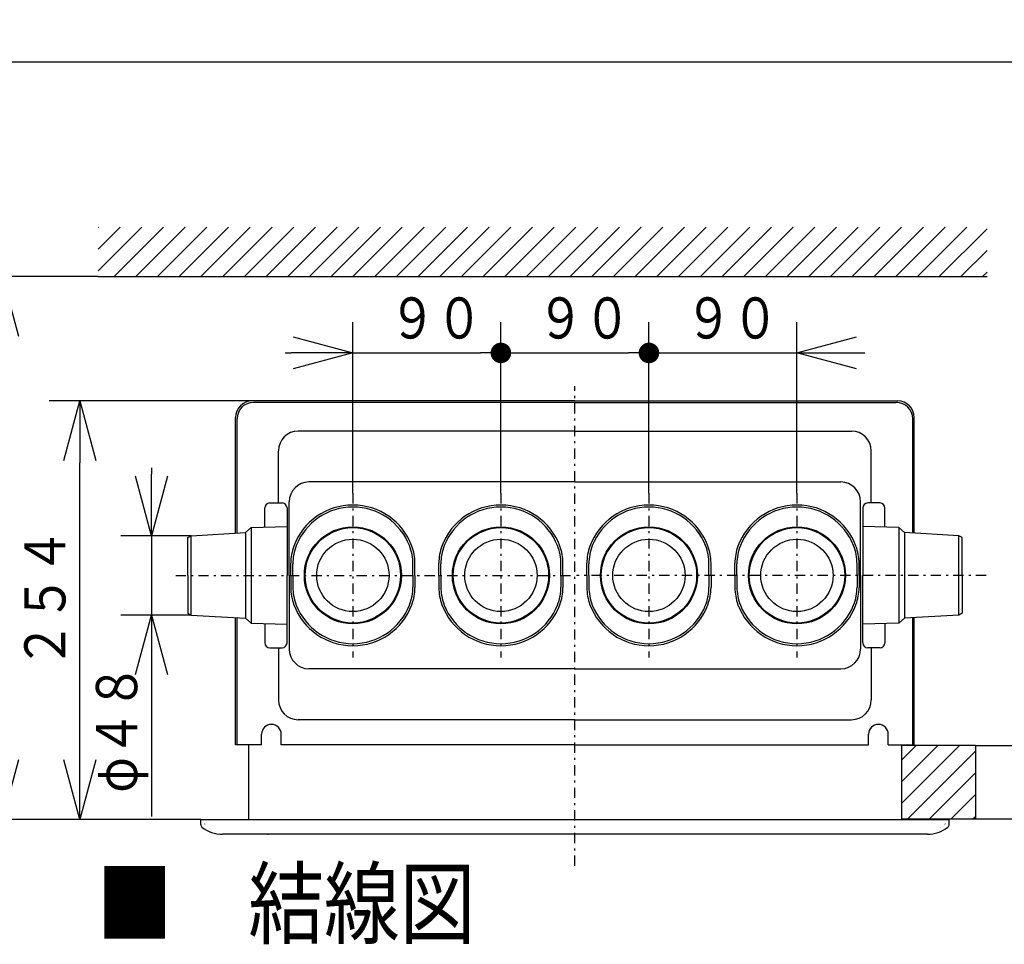
# Model space of a CAD drawing. Extents: x 15 to 287, y 11 to 202.
# Drawn here: x 107 to 154, y 157 to 202 of the extents above; entities that cross this region are included whole.
import ezdxf

# ---------------------------------------------------------------- set-up
doc = ezdxf.new("R2010")
doc.units = 0
doc.linetypes.add('DASHDOT', pattern=[1, 0.5, -0.25, 0, -0.25])
doc.linetypes.add('DASHED', pattern=[0.75, 0.5, -0.25])
doc.layers.get('0').update_dxf_attribs({"linetype": 'CONTINUOUS'})
doc.layers.get('DEFPOINTS').update_dxf_attribs({"linetype": 'CONTINUOUS'})
for name, color, linetype in [('DD0', 4, 'CONTINUOUS'), ('M0', 3, 'CONTINUOUS'), ('M47', 3, 'CONTINUOUS')]:
    doc.layers.add(name, color=color, linetype=linetype)
doc.styles.get("Standard").update_dxf_attribs({"font": 'txt', "bigfont": 'BIGFONT'})
doc.dimstyles.get("Standard").update_dxf_attribs({"dimtxt": 2, "dimasz": 3, "dimexe": 1.5, "dimexo": 0, "dimgap": 0.7, "dimtad": 3, "dimtxsty": 'STANDARD', "dimblk1": 'OPEN', "dimblk2": 'OPEN', "dimsah": 1, "dimcen": 0.09, "dimazin": 3, "dimtfac": 1, "dimtdec": 4, "dimtofl": 0, "dimtmove": 0, "dimatfit": 3, "dimtolj": 1, "dimtzin": 0})

# ---------------------------------------------------------------- blocks, each defined once
blk = doc.blocks.new('_OPEN')
at = {"color": 0}
for p, q in [((-0.965926, 0.25882), (0, 0)), ((0, 0), (-1, 0)), ((0, 0), (-0.965926, -0.25882))]:
    blk.add_line(p, q, dxfattribs=at)
blk = doc.blocks.new('*D2')
at = {"layer": 'DD0'}
for p, q in [((117.89991, 183.198471), (108.02314, 183.198471)), ((109.52314, 165.846573), (109.52314, 180.198471)), ((115.400047, 162.846573), (108.02314, 162.846573))]:
    blk.add_line(p, q, dxfattribs=at)
at = {"layer": 'DEFPOINTS'}
for p in [(109.52314, 183.198471), (117.89991, 183.198471), (115.400047, 162.846573)]:
    blk.add_point(p, dxfattribs=at)
at = {"layer": 'DD0', "xscale": 3, "yscale": 3}
for p, rotation in [((109.52314, 183.198471), 90), ((109.52314, 162.846573), 270)]:
    blk.add_blockref('_OPEN', p, dxfattribs=dict(at, rotation=rotation))
at = {"layer": 'DD0', "width": 0.833333}
blk.add_text('２５４', height=2, rotation=90.000003, dxfattribs=at).set_placement((108.823143, 170.184188))
blk = doc.blocks.new('*D3')
at = {"layer": 'DD0'}
for p, q in [((110.419395, 189.246323), (104.263725, 189.246323)), ((105.763725, 186.246323), (105.763725, 165.846573)), ((115.400047, 162.846573), (104.263725, 162.846573))]:
    blk.add_line(p, q, dxfattribs=at)
at = {"layer": 'DEFPOINTS'}
for p in [(110.419395, 189.246323), (105.763725, 162.846573), (115.400047, 162.846573)]:
    blk.add_point(p, dxfattribs=at)
at = {"layer": 'DD0', "xscale": 3, "yscale": 3}
for p, rotation in [((105.763725, 189.246323), 90), ((105.763725, 162.846573), 270)]:
    blk.add_blockref('_OPEN', p, dxfattribs=dict(at, rotation=rotation))
at = {"layer": 'DD0', "width": 0.833333}
blk.add_text('最小天井空間寸法\u3000２７０ｍｍ', height=2, rotation=90.000003, dxfattribs=at).set_placement((103.563004, 161.751601))
blk = doc.blocks.new('*D4')
at = {"layer": 'DD0'}
for p, q in [((158.637039, 198.746532), (158.637039, 169.446533)), ((153.079666, 166.446533), (160.137039, 166.446533)), ((158.637039, 166.446533), (158.637039, 162.878571)), ((153.079666, 162.878571), (160.137039, 162.878571)), ((158.637039, 159.878571), (158.637039, 159.578571))]:
    blk.add_line(p, q, dxfattribs=at)
at = {"layer": 'DEFPOINTS'}
for p in [(153.079666, 166.446533), (153.079666, 162.878571), (158.637039, 162.878571)]:
    blk.add_point(p, dxfattribs=at)
at = {"layer": 'DD0', "xscale": 3, "yscale": 3}
for p, rotation in [((158.637039, 166.446533), 270), ((158.637039, 162.878571), 90)]:
    blk.add_blockref('_OPEN', p, dxfattribs=dict(at, rotation=rotation))
at = {"layer": 'DD0', "width": 0.833333}
blk.add_text('固定枠高さ寸法\u3000４５ｍｍ以下', height=2, rotation=90.000003, dxfattribs=at).set_placement((157.937042, 169.908202))
blk = doc.blocks.new('*D5')
at = {"layer": 'DD0'}
for p, q in [((113.011253, 179.947552), (113.011253, 179.647552)), ((114.930061, 176.647552), (111.511253, 176.647552)), ((113.011253, 176.647552), (113.011253, 172.789337)), ((114.930061, 172.789337), (111.511253, 172.789337)), ((113.011253, 169.789337), (113.011253, 162.98819))]:
    blk.add_line(p, q, dxfattribs=at)
at = {"layer": 'DEFPOINTS'}
for p in [(113.011253, 176.647556), (114.930058, 176.647556), (114.930058, 172.789338)]:
    blk.add_point(p, dxfattribs=at)
at = {"layer": 'DD0', "xscale": 3, "yscale": 3}
for p, rotation in [((113.011253, 176.647552), 270), ((113.011253, 172.789337), 90)]:
    blk.add_blockref('_OPEN', p, dxfattribs=dict(at, rotation=rotation))
at = {"layer": 'DD0', "width": 0.833333}
blk.add_text('φ４８', height=2, rotation=90.000003, dxfattribs=at).set_placement((112.311256, 164.149856))
blk = doc.blocks.new('_DOT')
at = {"color": 0}
blk.add_line((-0.5, 0), (-1, 0), dxfattribs=at)
at = {"color": 0, "const_width": 0.5}
blk.add_lwpolyline([(-0.25, 0, 1), (0.25, 0, 1)], format="xyb", close=True, dxfattribs=at)
blk = doc.blocks.new('*D6')
at = {"layer": 'DD0'}
for p, q in [((122.799973, 178.718414), (122.799973, 187.035767)), ((129.999893, 178.718414), (129.999893, 187.035767)), ((119.499973, 185.535767), (119.799973, 185.535767)), ((122.799973, 185.535767), (128.999893, 185.535767))]:
    blk.add_line(p, q, dxfattribs=at)
at = {"layer": 'DEFPOINTS'}
for p in [(129.999893, 185.535767), (122.799973, 178.718414), (129.999893, 178.718414)]:
    blk.add_point(p, dxfattribs=at)
at = {"layer": 'DD0', "xscale": 3, "yscale": 3}
blk.add_blockref('_OPEN', (122.799973, 185.535767), dxfattribs=at)
at = {"layer": 'DD0'}
blk.add_blockref('_DOT', (129.999893, 185.535767), dxfattribs=at)
at = {"layer": 'DD0', "width": 0.833333}
blk.add_text('９０', height=2, dxfattribs=at).set_placement((124.561599, 186.235764))
blk = doc.blocks.new('*D7')
at = {"layer": 'DD0'}
for p, q in [((129.999893, 178.718414), (129.999893, 187.035767)), ((137.199829, 178.718414), (137.199829, 187.035767)), ((130.999893, 185.535767), (136.199829, 185.535767))]:
    blk.add_line(p, q, dxfattribs=at)
at = {"layer": 'DEFPOINTS'}
for p in [(137.199829, 185.535767), (129.999893, 178.718414), (137.199829, 178.718414)]:
    blk.add_point(p, dxfattribs=at)
at = {"layer": 'DD0', "rotation": 180}
blk.add_blockref('_DOT', (129.999893, 185.535767), dxfattribs=at)
at = {"layer": 'DD0'}
blk.add_blockref('_DOT', (137.199829, 185.535767), dxfattribs=at)
at = {"layer": 'DD0', "width": 0.833333}
blk.add_text('９０', height=2, dxfattribs=at).set_placement((131.76152, 186.235764))
blk = doc.blocks.new('*D8')
at = {"layer": 'DD0'}
for p, q in [((137.199829, 178.718414), (137.199829, 187.035767)), ((144.39975, 178.718414), (144.39975, 187.035767)), ((138.199829, 185.535767), (144.39975, 185.535767)), ((147.39975, 185.535767), (147.69975, 185.535767))]:
    blk.add_line(p, q, dxfattribs=at)
at = {"layer": 'DEFPOINTS'}
for p in [(144.39975, 185.535767), (137.199829, 178.718414), (144.39975, 178.718414)]:
    blk.add_point(p, dxfattribs=at)
at = {"layer": 'DD0', "xscale": 3, "yscale": 3, "rotation": 180}
blk.add_blockref('_OPEN', (144.39975, 185.535767), dxfattribs=at)
at = {"layer": 'DD0', "rotation": 180}
blk.add_blockref('_DOT', (137.199829, 185.535767), dxfattribs=at)
at = {"layer": 'DD0', "width": 0.833333}
blk.add_text('９０', height=2, dxfattribs=at).set_placement((138.961456, 186.235764))

msp = doc.modelspace()

# ---------------------------------------------------------------- linework, layer by layer
at = {"layer": 'M0', "color": 7}
msp.add_line((284.578761, 199.680239), (14.578761, 199.680239), dxfattribs=at)
at = {"layer": 'M47', "color": 4}
for p, q in [((110.419397, 189.532425), (112.533273, 191.646301)), ((110.419397, 190.588361), (111.477337, 191.646301)), ((110.419397, 191.644297), (110.421401, 191.646301)), ((111.189232, 189.246325), (113.589208, 191.646301)), ((112.245168, 189.246325), (114.645144, 191.646301)), ((113.301103, 189.246325), (115.701079, 191.646301)), ((114.357039, 189.246325), (116.757015, 191.646301)), ((115.412974, 189.246325), (117.81295, 191.646301)), ((116.46891, 189.246325), (118.868886, 191.646301)), ((117.524845, 189.246325), (119.924821, 191.646301)), ((118.580781, 189.246325), (120.980757, 191.646301)), ((119.636716, 189.246325), (122.036692, 191.646301)), ((120.692652, 189.246325), (123.092628, 191.646301)), ((121.748587, 189.246325), (124.148563, 191.646301)), ((122.804523, 189.246325), (125.204499, 191.646301)), ((123.860458, 189.246325), (126.260434, 191.646301)), ((124.916394, 189.246325), (127.31637, 191.646301)), ((125.972329, 189.246325), (128.372305, 191.646301)), ((127.028265, 189.246325), (129.428241, 191.646301)), ((128.084201, 189.246325), (130.484176, 191.646301)), ((129.140136, 189.246325), (131.540112, 191.646301)), ((130.196072, 189.246325), (132.596047, 191.646301)), ((131.252007, 189.246325), (133.651983, 191.646301)), ((132.307943, 189.246325), (134.707918, 191.646301)), ((133.363878, 189.246325), (135.763854, 191.646301)), ((134.419814, 189.246325), (136.819789, 191.646301)), ((135.475749, 189.246325), (137.875725, 191.646301)), ((136.531685, 189.246325), (138.931661, 191.646301)), ((137.58762, 189.246325), (139.987596, 191.646301)), ((138.643556, 189.246325), (141.043532, 191.646301)), ((139.699491, 189.246325), (142.099467, 191.646301)), ((140.755427, 189.246325), (143.155403, 191.646301)), ((141.811362, 189.246325), (144.211338, 191.646301)), ((142.867298, 189.246325), (145.267274, 191.646301)), ((143.923233, 189.246325), (146.323209, 191.646301)), ((144.979169, 189.246325), (147.379145, 191.646301)), ((146.035104, 189.246325), (148.43508, 191.646301)), ((147.09104, 189.246325), (149.491016, 191.646301)), ((148.146975, 189.246325), (150.546951, 191.646301)), ((149.202911, 189.246325), (151.602887, 191.646301)), ((150.258846, 189.246325), (152.658822, 191.646301)), ((151.314782, 189.246325), (153.643005, 191.574548)), ((152.370718, 189.246325), (153.643005, 190.518613)), ((110.419397, 189.246325), (153.643005, 189.246325)), ((153.426653, 189.246325), (153.643005, 189.462677)), ((133.599865, 183.198474), (117.89991, 183.198474)), ((133.599865, 183.129675), (117.968709, 183.129675)), ((133.599865, 183.198474), (149.299819, 183.198474)), ((133.599865, 183.129675), (149.23102, 183.129675)), ((117.099918, 176.771548), (117.099918, 182.398482)), ((117.168717, 176.775479), (117.168717, 182.329683)), ((150.031012, 176.775479), (150.031012, 182.329683)), ((150.099811, 176.771548), (150.099811, 182.398482)), ((133.599865, 181.738023), (120.145212, 181.738023)), ((133.599865, 181.738023), (147.054518, 181.738023)), ((119.185222, 178.238412), (119.185222, 180.778032)), ((148.014508, 178.238412), (148.014508, 180.778032)), ((133.599865, 179.259298), (120.665207, 179.259298)), ((133.599865, 179.259298), (146.534523, 179.259298)), ((118.759926, 178.238412), (119.359097, 178.238412)), ((119.705216, 174.718447), (119.705216, 178.299308)), ((147.494513, 174.718447), (147.494513, 178.299308)), ((148.439804, 178.238412), (147.840632, 178.238412)), ((118.519928, 177.058976), (118.519928, 177.998414)), ((119.599095, 177.998414), (119.599095, 174.718447)), ((147.600635, 177.998414), (147.600635, 174.718447)), ((148.679801, 177.058976), (148.679801, 177.998414)), ((114.930058, 176.647556), (117.570292, 176.798426)), ((117.570292, 176.798426), (117.850289, 177.038424)), ((117.570292, 176.798426), (117.570292, 172.638468)), ((117.850289, 177.038424), (119.599095, 177.092097)), ((117.850289, 177.038424), (117.850289, 172.39847)), ((149.34944, 177.038424), (147.600635, 177.092097)), ((149.34944, 177.038424), (149.34944, 172.39847)), ((149.629437, 176.798426), (149.34944, 177.038424)), ((149.629437, 176.798426), (149.629437, 172.638468)), ((152.269672, 176.647556), (149.629437, 176.798426)), ((114.77032, 176.558428), (114.930058, 176.647556)), ((114.77032, 174.718447), (114.77032, 176.558428)), ((114.930058, 172.789338), (114.930058, 176.647556)), ((152.269672, 172.789338), (152.269672, 176.647556)), ((152.429409, 176.558428), (152.269672, 176.647556)), ((152.429409, 174.718447), (152.429409, 176.558428)), ((119.781003, 174.718447), (119.781003, 175.310232)), ((119.878995, 174.718447), (119.878995, 175.285476)), ((125.720951, 174.718447), (125.720951, 175.285476)), ((125.818943, 174.718447), (125.818943, 175.310232)), ((126.980931, 174.718447), (126.980931, 175.310232)), ((127.078923, 174.718447), (127.078923, 175.285476)), ((132.920879, 174.718447), (132.920879, 175.285476)), ((133.018871, 174.718447), (133.018871, 175.310232)), ((134.180859, 174.718447), (134.180859, 175.310232)), ((134.278851, 174.718447), (134.278851, 175.285476)), ((140.120806, 174.718447), (140.120806, 175.285476)), ((140.218799, 174.718447), (140.218799, 175.310232)), ((141.380787, 174.718447), (141.380787, 175.310232)), ((141.478779, 174.718447), (141.478779, 175.285476)), ((147.320734, 174.718447), (147.320734, 175.285476)), ((147.418726, 174.718447), (147.418726, 175.310232)), ((114.77032, 174.718447), (114.77032, 172.878465)), ((119.599095, 171.43848), (119.599095, 174.718447)), ((119.705216, 174.718447), (119.705216, 171.137586)), ((119.781003, 174.718447), (119.781003, 174.126662)), ((119.878995, 174.718447), (119.878995, 174.151418)), ((125.720951, 174.718447), (125.720951, 174.151418)), ((125.818943, 174.718447), (125.818943, 174.126662)), ((126.980931, 174.718447), (126.980931, 174.126662)), ((127.078923, 174.718447), (127.078923, 174.151418)), ((132.920879, 174.718447), (132.920879, 174.151418)), ((133.018871, 174.718447), (133.018871, 174.126662)), ((134.180859, 174.718447), (134.180859, 174.126662)), ((134.278851, 174.718447), (134.278851, 174.151418)), ((140.120806, 174.718447), (140.120806, 174.151418)), ((140.218799, 174.718447), (140.218799, 174.126662)), ((141.380787, 174.718447), (141.380787, 174.126662)), ((141.478779, 174.718447), (141.478779, 174.151418)), ((147.320734, 174.718447), (147.320734, 174.151418)), ((147.418726, 174.718447), (147.418726, 174.126662)), ((147.494513, 174.718447), (147.494513, 171.137586)), ((147.600635, 171.43848), (147.600635, 174.718447)), ((152.429409, 174.718447), (152.429409, 172.878465)), ((114.77032, 172.878465), (114.930058, 172.789338)), ((152.429409, 172.878465), (152.269672, 172.789338)), ((114.930058, 172.789338), (117.570292, 172.638468)), ((117.099918, 166.47853), (117.099918, 172.665346)), ((117.168717, 166.47853), (117.168717, 172.661415)), ((117.570292, 172.638468), (117.850289, 172.39847)), ((117.850289, 172.39847), (119.599095, 172.344797)), ((149.34944, 172.39847), (147.600635, 172.344797)), ((149.629437, 172.638468), (149.34944, 172.39847)), ((152.269672, 172.789338), (149.629437, 172.638468)), ((150.031012, 166.47853), (150.031012, 172.661415)), ((150.099811, 166.47853), (150.099811, 172.665346)), ((118.519928, 172.377918), (118.519928, 171.43848)), ((148.679801, 172.377918), (148.679801, 171.43848)), ((118.759926, 171.198482), (119.359097, 171.198482)), ((119.185222, 171.198482), (119.185222, 168.658861)), ((148.439804, 171.198482), (147.840632, 171.198482)), ((148.014508, 171.198482), (148.014508, 168.658861)), ((133.599865, 170.177596), (120.665207, 170.177596)), ((133.599865, 170.177596), (146.534523, 170.177596)), ((133.599865, 167.698871), (120.145212, 167.698871)), ((133.599865, 167.698871), (147.054518, 167.698871)), ((118.360017, 166.47853), (118.360017, 166.990524)), ((119.320008, 166.47853), (119.320008, 166.990524)), ((147.879722, 166.47853), (147.879722, 166.990524)), ((148.839712, 166.47853), (148.839712, 166.990524)), ((118.360017, 166.47853), (117.099918, 166.47853)), ((117.720024, 166.47853), (117.720024, 162.878566)), ((133.599865, 166.47853), (119.320008, 166.47853)), ((133.599865, 166.47853), (147.879722, 166.47853)), ((148.839712, 166.47853), (150.099811, 166.47853)), ((149.479706, 166.47853), (149.479706, 162.878566)), ((153.079669, 166.44653), (149.479706, 166.44653)), ((149.479706, 163.623804), (152.302432, 166.44653)), ((149.479706, 164.679739), (151.246496, 166.44653)), ((149.479706, 165.735675), (150.190561, 166.44653)), ((153.079669, 166.44653), (153.079669, 162.878566)), ((149.790403, 162.878566), (153.079669, 166.167832)), ((150.846339, 162.878566), (153.079669, 165.111897)), ((151.902274, 162.878566), (153.079669, 164.055961)), ((115.400047, 162.846566), (133.599865, 162.846566)), ((115.400047, 162.601117), (115.400047, 162.846566)), ((133.599865, 162.846566), (151.799682, 162.846566)), ((149.479706, 162.878566), (153.079669, 162.878566)), ((151.799682, 162.601117), (151.799682, 162.846566)), ((152.95821, 162.878566), (153.079669, 163.000026)), ((118.640015, 162.126572), (116.458347, 162.126572)), ((148.679714, 162.126572), (118.520016, 162.126572)), ((118.645652, 162.126572), (118.677305, 162.126572)), ((150.741382, 162.126572), (148.559715, 162.126572))]:
    msp.add_line(p, q, dxfattribs=at)
at = {"layer": 'M47', "color": 4, "linetype": 'DASHDOT'}
for p, q in [((133.599865, 160.593467), (133.599865, 183.917898)), ((122.799973, 178.718407), (122.799973, 170.718487)), ((122.799973, 178.718407), (122.799973, 170.718487)), ((129.999901, 178.718407), (129.999901, 170.718487)), ((129.999901, 178.718407), (129.999901, 170.718487)), ((137.199829, 178.718407), (137.199829, 170.718487)), ((137.199829, 178.718407), (137.199829, 170.718487)), ((144.399756, 178.718407), (144.399756, 170.718487)), ((144.399756, 178.718407), (144.399756, 170.718487)), ((114.184311, 174.718447), (133.519866, 174.718447)), ((153.602283, 174.718447), (133.679864, 174.718447))]:
    msp.add_line(p, q, dxfattribs=at)
at = {"layer": 'M47', "color": 4, "linetype": 'DASHED'}
for p, q in [((115.600045, 162.625353), (115.603094, 162.62829)), ((151.599684, 162.625353), (151.596636, 162.62829)), ((148.559715, 162.126572), (148.522425, 162.126572))]:
    msp.add_line(p, q, dxfattribs=at)
at = {"layer": 'M47', "color": 4}
for centre, radius in [((122.799973, 174.718447), 2.359976), ((122.799973, 174.718447), 2.319977), ((129.999901, 174.718447), 2.359976), ((129.999901, 174.718447), 2.319977), ((137.199829, 174.718447), 2.359976), ((137.199829, 174.718447), 2.319977), ((144.399756, 174.718447), 2.359976), ((144.399756, 174.718447), 2.319977), ((122.799973, 174.718447), 1.760054), ((129.999901, 174.718447), 1.760054), ((137.199829, 174.718447), 1.760054), ((144.399756, 174.718447), 1.760054)]:
    msp.add_circle(centre, radius, dxfattribs=at)
for centre, radius, start, end in [((117.89991, 182.398482), 0.799992, 90, 180), ((117.968709, 182.329683), 0.799992, 90, 180), ((149.23102, 182.329683), 0.799992, 0, 90), ((149.299819, 182.398482), 0.799992, 0, 90), ((120.145212, 180.778032), 0.95999, 90, 180), ((147.054518, 180.778032), 0.95999, 0, 90), ((120.665207, 178.299308), 0.95999, 90, 180), ((146.534523, 178.299308), 0.95999, 0, 90), ((118.759926, 177.998414), 0.239998, 90, 180), ((119.359097, 177.998414), 0.239998, 0, 90), ((147.840632, 177.998414), 0.239998, 90, 180), ((148.439804, 177.998414), 0.239998, 0, 90), ((122.799973, 175.08017), 3.060341, 20.388613, 159.611387), ((122.799973, 175.08017), 2.95997, 21.507465, 158.492535), ((129.999901, 175.08017), 3.060341, 20.388613, 159.611387), ((129.999901, 175.08017), 2.95997, 21.507465, 158.492535), ((137.199829, 175.08017), 3.060341, 20.388613, 159.611387), ((137.199829, 175.08017), 2.95997, 21.507465, 158.492535), ((144.399756, 175.08017), 3.060341, 20.388613, 159.611387), ((144.399756, 175.08017), 2.95997, 21.507465, 158.492535), ((122.180979, 175.310232), 2.399976, 159.611387, 180), ((122.278971, 175.285476), 2.399976, 158.492535, 180), ((123.320975, 175.285476), 2.399976, 0, 21.507465), ((123.418967, 175.310232), 2.399976, 0, 20.388613), ((129.380907, 175.310232), 2.399976, 159.611387, 180), ((129.478899, 175.285476), 2.399976, 158.492535, 180), ((130.520903, 175.285476), 2.399976, 0, 21.507465), ((130.618895, 175.310232), 2.399976, 0, 20.388613), ((136.580835, 175.310232), 2.399976, 159.611387, 180), ((136.678827, 175.285476), 2.399976, 158.492535, 180), ((137.720831, 175.285476), 2.399976, 0, 21.507465), ((137.818823, 175.310232), 2.399976, 0, 20.388613), ((143.780762, 175.310232), 2.399976, 159.611387, 180), ((143.878755, 175.285476), 2.399976, 158.492535, 180), ((144.920758, 175.285476), 2.399976, 0, 21.507465), ((145.01875, 175.310232), 2.399976, 0, 20.388613), ((122.180979, 174.126662), 2.399976, 180, 200.388613), ((122.278971, 174.151418), 2.399976, 180, 201.507465), ((123.320975, 174.151418), 2.399976, 338.492535, 360), ((123.418967, 174.126662), 2.399976, 339.611387, 360), ((129.380907, 174.126662), 2.399976, 180, 200.388613), ((129.478899, 174.151418), 2.399976, 180, 201.507465), ((130.520903, 174.151418), 2.399976, 338.492535, 360), ((130.618895, 174.126662), 2.399976, 339.611387, 360), ((136.580835, 174.126662), 2.399976, 180, 200.388613), ((136.678827, 174.151418), 2.399976, 180, 201.507465), ((137.720831, 174.151418), 2.399976, 338.492535, 360), ((137.818823, 174.126662), 2.399976, 339.611387, 360), ((143.780762, 174.126662), 2.399976, 180, 200.388613), ((143.878755, 174.151418), 2.399976, 180, 201.507465), ((144.920758, 174.151418), 2.399976, 338.492535, 360), ((145.01875, 174.126662), 2.399976, 339.611387, 360), ((122.799973, 174.356724), 3.060341, 200.388613, 339.611387), ((122.799973, 174.356724), 2.95997, 201.507465, 338.492535), ((129.999901, 174.356724), 3.060341, 200.388613, 339.611387), ((129.999901, 174.356724), 2.95997, 201.507465, 338.492535), ((137.199829, 174.356724), 3.060341, 200.388613, 339.611387), ((137.199829, 174.356724), 2.95997, 201.507465, 338.492535), ((144.399756, 174.356724), 3.060341, 200.388613, 339.611387), ((144.399756, 174.356724), 2.95997, 201.507465, 338.492535), ((118.759926, 171.43848), 0.239998, 180, 270), ((119.359097, 171.43848), 0.239998, 270, 360), ((147.840632, 171.43848), 0.239998, 180, 270), ((148.439804, 171.43848), 0.239998, 270, 360), ((120.665207, 171.137586), 0.95999, 180, 270), ((146.534523, 171.137586), 0.95999, 270, 360), ((120.145212, 168.658861), 0.95999, 180, 270), ((147.054518, 168.658861), 0.95999, 270, 360), ((118.840013, 166.990524), 0.479995, 0, 180), ((148.359717, 166.990524), 0.479995, 0, 180), ((115.560046, 162.601117), 0.159998, 180, 231.403875), ((116.458347, 163.726556), 1.599984, 231.403857, 270), ((150.741382, 163.726556), 1.599984, 270, 308.596143), ((151.639684, 162.601117), 0.159998, 308.596125, 360)]:
    msp.add_arc(centre, radius, start, end, dxfattribs=at)

# ---------------------------------------------------------------- texts
at = {"layer": 'M47', "color": 5, "width": 0.833333}
msp.add_text('■\u3000結線図', height=3.24, dxfattribs=at).set_placement((110.344088, 157.139769))

# ---------------------------------------------------------------- dimensions: what is measured, and where the dimension line sits
at = {"layer": 'DD0'}
for base, p1, p2, picture, middle in [((158.637039, 162.878571), (153.079666, 166.446533), (153.079666, 162.878571), '*D4', (158.637039, 164.662552)), ((105.763725, 162.846573), (110.419395, 189.246323), (115.400047, 162.846573), '*D3', (105.763725, 176.046448)), ((109.52314, 183.198471), (115.400047, 162.846573), (117.89991, 183.198471), '*D2', (109.52314, 173.022522)), ((113.011253, 176.647556), (114.930058, 172.789338), (114.930058, 176.647556), '*D5', (113.011253, 174.718447))]:
    dim = msp.add_linear_dim(base=base, p1=p1, p2=p2, angle=90, dimstyle='STANDARD', dxfattribs=at)
    dim.commit()
    dim.dimension.update_dxf_attribs({"geometry": picture, "text_midpoint": middle})
for base, p1, p2, override, picture, middle in [((129.999893, 185.535767), (122.799973, 178.718414), (129.999893, 178.718414), {"dimblk1": 'DOT'}, '*D6', (126.399933, 185.535767)), ((137.199829, 185.535767), (129.999893, 178.718414), (137.199829, 178.718414), {"dimblk1": 'DOT', "dimblk2": 'DOT'}, '*D7', (133.599861, 185.535767)), ((144.39975, 185.535767), (137.199829, 178.718414), (144.39975, 178.718414), {"dimblk2": 'DOT'}, '*D8', (140.799789, 185.535767))]:
    dim = msp.add_linear_dim(base=base, p1=p1, p2=p2, dimstyle='STANDARD', override=override, dxfattribs=at)
    dim.commit()
    dim.dimension.update_dxf_attribs({"geometry": picture, "text_midpoint": middle})

doc.saveas('drawing.dxf')
